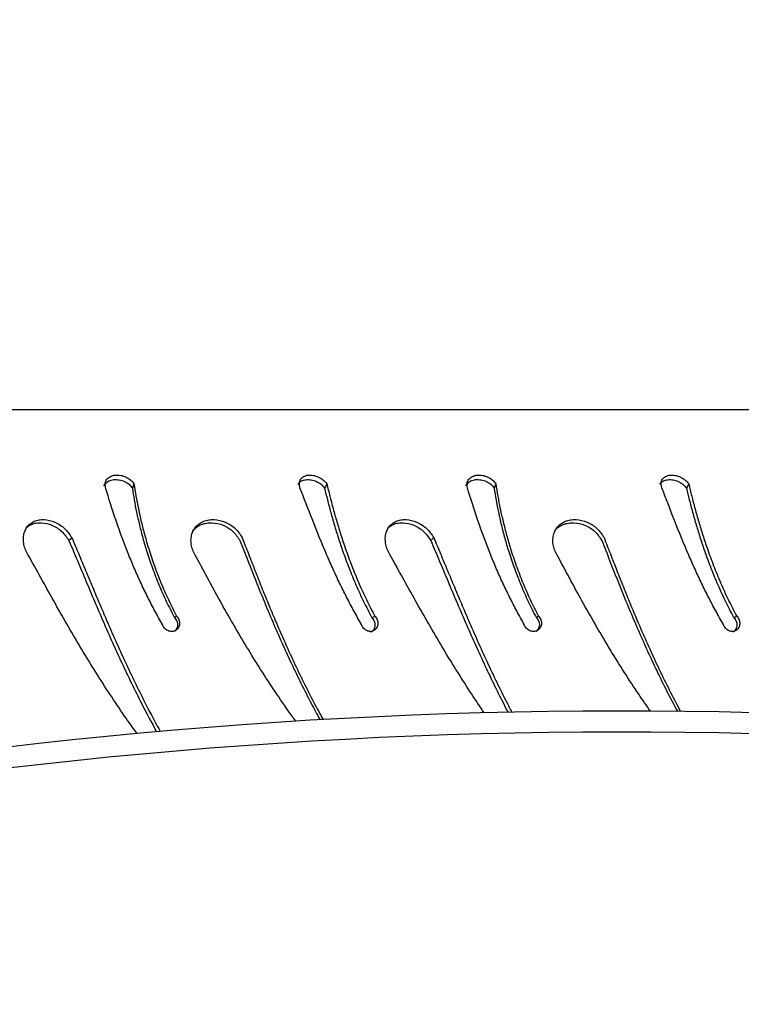
# Model space of a CAD drawing. Units: millimetres. Extents: x 745 to 1841, y -983 to -593.
# Drawn here: x 1570 to 1581, y -857 to -843 of the extents above; entities that cross this region are included whole.
import ezdxf

# ---------------------------------------------------------------- set-up
doc = ezdxf.new("R2010")
doc.units = ezdxf.units.MM
doc.header["$PDSIZE"] = -1
doc.layers.add('VP-DIM', color=7, linetype='Continuous')
doc.layers.add('VP-EQ', color=7, linetype='Continuous', true_color=0x8a3492)
doc.dimstyles.new('Strefa', dxfattribs={"dimtxt": 14, "dimasz": 20, "dimexe": 20, "dimexo": 50, "dimgap": 20, "dimtad": 0, "dimdec": 0, "dimzin": 0, "dimdsep": 46, "dimtxsty": 'Standard', "dimcen": 0.09, "dimadec": 0, "dimazin": 0, "dimtfac": 1, "dimtdec": 4, "dimtofl": 0, "dimtmove": 0, "dimatfit": 3, "dimfxl": 70, "dimfxlon": 1, "dimtolj": 1, "dimtzin": 0, "dimarcsym": 0})

# ---------------------------------------------------------------- blocks, each defined once
blk = doc.blocks.new('*D175')
at = {"layer": 'Defpoints', "color": 0}
for p in [(1588.706, -660.909), (1588.706, -857.148), (1212.942, -868.671)]:
    blk.add_point(p, dxfattribs=at)
at = {"layer": 'VP-DIM', "color": 0, "lineweight": -2}
for p, q in [((1212.942, -730.909), (1212.942, -640.909)), ((1588.706, -730.909), (1588.706, -640.909)), ((1232.942, -660.909), (1362.687, -660.909)), ((1568.706, -660.909), (1437.687, -660.909))]:
    blk.add_line(p, q, dxfattribs=at)
at = {"layer": 'VP-DIM', "color": 0}
for points in [[(1232.942, -657.576), (1232.942, -664.243), (1212.942, -660.909)], [(1568.706, -664.243), (1568.706, -657.576), (1588.706, -660.909)]]:
    blk.add_solid(points, dxfattribs=at)
at = {"layer": 'VP-DIM', "color": 0, "insert": (1400.187, -660.909), "char_height": 14, "attachment_point": 5}
blk.add_mtext('\\A1;380', dxfattribs=at)
blk = doc.blocks.new('*D176')
at = {"layer": 'Defpoints', "color": 0}
for p in [(1400.825, -843.555), (1400.825, -882.741), (1776.825, -882.741)]:
    blk.add_point(p, dxfattribs=at)
at = {"layer": 'VP-DIM', "color": 0, "lineweight": -2}
for p, q in [((1776.825, -823.555), (1776.825, -803.555)), ((1706.825, -843.555), (1796.825, -843.555)), ((1706.825, -882.741), (1796.825, -882.741)), ((1776.825, -882.741), (1776.825, -923.908)), ((1776.825, -902.741), (1776.825, -922.741))]:
    blk.add_line(p, q, dxfattribs=at)
at = {"layer": 'VP-DIM', "color": 0}
for points in [[(1773.492, -823.555), (1780.158, -823.555), (1776.825, -843.555)], [(1780.158, -902.741), (1773.492, -902.741), (1776.825, -882.741)]]:
    blk.add_solid(points, dxfattribs=at)
at = {"layer": 'VP-DIM', "color": 0, "insert": (1776.825, -954.408), "char_height": 14, "attachment_point": 5, "rotation": 90}
blk.add_mtext('\\A1;40', dxfattribs=at)
blk = doc.blocks.new('*D179')
at = {"layer": 'Defpoints', "color": 0}
for p in [(1690.682, -613.055), (1110.942, -863.148), (1690.682, -863.148)]:
    blk.add_point(p, dxfattribs=at)
at = {"layer": 'VP-DIM', "color": 0, "lineweight": -2}
for p, q in [((1110.942, -683.055), (1110.942, -593.055)), ((1690.682, -683.055), (1690.682, -593.055)), ((1130.942, -613.055), (1363.312, -613.055)), ((1670.682, -613.055), (1438.312, -613.055))]:
    blk.add_line(p, q, dxfattribs=at)
at = {"layer": 'VP-DIM', "color": 0}
for points in [[(1130.942, -609.722), (1130.942, -616.389), (1110.942, -613.055)], [(1670.682, -616.389), (1670.682, -609.722), (1690.682, -613.055)]]:
    blk.add_solid(points, dxfattribs=at)
at = {"layer": 'VP-DIM', "color": 0, "insert": (1400.812, -613.055), "char_height": 14, "attachment_point": 5}
blk.add_mtext('\\A1;580', dxfattribs=at)
blk = doc.blocks.new('*D180')
at = {"layer": 'Defpoints', "color": 0}
for p in [(1400.812, -743.055), (1400.812, -983.241), (1820.682, -983.241)]:
    blk.add_point(p, dxfattribs=at)
at = {"layer": 'VP-DIM', "color": 0, "lineweight": -2}
for p, q in [((1750.682, -743.055), (1840.682, -743.055)), ((1820.682, -763.055), (1820.682, -825.648)), ((1820.682, -963.241), (1820.682, -900.648)), ((1750.682, -983.241), (1840.682, -983.241))]:
    blk.add_line(p, q, dxfattribs=at)
at = {"layer": 'VP-DIM', "color": 0}
for points in [[(1824.016, -763.055), (1817.349, -763.055), (1820.682, -743.055)], [(1817.349, -963.241), (1824.016, -963.241), (1820.682, -983.241)]]:
    blk.add_solid(points, dxfattribs=at)
at = {"layer": 'VP-DIM', "color": 0, "insert": (1820.682, -863.148), "char_height": 14, "attachment_point": 5, "rotation": 90}
blk.add_mtext('\\A1;240', dxfattribs=at)
blk = doc.blocks.new('___')
at = {"color": 7, "linetype": 'Continuous', "lineweight": 25}
for p, q in [((1580.655, -848.47), (1562.166, -848.47)), ((1572.127, -849.53), (1572.104, -849.59)), ((1577.299, -849.53), (1577.276, -849.59))]:
    blk.add_line(p, q, dxfattribs=at)
at = {"color": 7, "linetype": 'Continuous', "lineweight": 25, "flags": 128}
for points in [[(1571.239, -850.297), (1571.218, -850.317), (1571.196, -850.337)], [(1576.411, -850.297), (1576.39, -850.317), (1576.368, -850.337)], [(1572.737, -851.42), (1572.722, -851.431), (1572.707, -851.443)], [(1577.909, -851.42), (1577.894, -851.431), (1577.879, -851.443)]]:
    blk.add_lwpolyline(points, dxfattribs=at)
at = {"color": 7, "linetype": 'Continuous', "lineweight": 25}
for points, knots in [([(1571.701, -849.557), (1571.702, -849.555), (1571.705, -849.543), (1571.724, -849.516), (1571.767, -849.483), (1571.837, -849.465), (1571.916, -849.468), (1571.993, -849.491), (1572.061, -849.532), (1572.089, -849.571), (1572.104, -849.59)], [0, 0, 0, 0, 0.016804, 0.091847, 0.243597, 0.395626, 0.548535, 0.700523, 0.851681, 1, 1, 1, 1]), ([(1571.72, -849.583), (1571.717, -849.561), (1571.713, -849.528), (1571.723, -849.488), (1571.745, -849.454), (1571.788, -849.42), (1571.858, -849.4), (1571.938, -849.403), (1572.015, -849.428), (1572.084, -849.471), (1572.113, -849.51), (1572.127, -849.53)], [0, 0, 0, 0, 0.125257, 0.187201, 0.249912, 0.375606, 0.500322, 0.625358, 0.750245, 0.875685, 1, 1, 1, 1]), ([(1572.127, -849.53), (1572.136, -849.587), (1572.153, -849.702), (1572.189, -849.884), (1572.231, -850.072), (1572.28, -850.263), (1572.341, -850.472), (1572.417, -850.7), (1572.511, -850.943), (1572.616, -851.184), (1572.697, -851.341), (1572.737, -851.42)], [0, 0, 0, 0, 0.099544, 0.199839, 0.299852, 0.399764, 0.500004, 0.624572, 0.749998, 0.874998, 1, 1, 1, 1]), ([(1574.471, -849.538), (1574.473, -849.534), (1574.483, -849.512), (1574.52, -849.484), (1574.584, -849.465), (1574.659, -849.468), (1574.735, -849.491), (1574.805, -849.532), (1574.836, -849.571), (1574.851, -849.59)], [0, 0, 0, 0, 0.040289, 0.200648, 0.361322, 0.5229, 0.683512, 0.843277, 1, 1, 1, 1]), ([(1574.5, -849.583), (1574.495, -849.561), (1574.488, -849.528), (1574.494, -849.488), (1574.511, -849.454), (1574.549, -849.42), (1574.614, -849.4), (1574.69, -849.403), (1574.767, -849.428), (1574.837, -849.471), (1574.868, -849.51), (1574.884, -849.53)], [0, 0, 0, 0, 0.125256, 0.187201, 0.249915, 0.375613, 0.500318, 0.625344, 0.750241, 0.875685, 1, 1, 1, 1]), ([(1574.884, -849.53), (1574.878, -849.54), (1574.868, -849.56), (1574.857, -849.58), (1574.851, -849.59)], [0, 0, 0, 0, 0.500019, 1, 1, 1, 1]), ([(1574.884, -849.53), (1574.898, -849.587), (1574.925, -849.702), (1574.973, -849.884), (1575.026, -850.072), (1575.085, -850.263), (1575.155, -850.472), (1575.238, -850.7), (1575.338, -850.943), (1575.447, -851.184), (1575.529, -851.341), (1575.57, -851.42)], [0, 0, 0, 0, 0.099543, 0.1998382, 0.299851, 0.3997638, 0.5000026, 0.6245713, 0.7499986, 0.874997, 1, 1, 1, 1]), ([(1576.873, -849.557), (1576.874, -849.555), (1576.877, -849.543), (1576.897, -849.516), (1576.939, -849.483), (1577.009, -849.465), (1577.088, -849.468), (1577.165, -849.491), (1577.233, -849.532), (1577.262, -849.571), (1577.276, -849.59)], [0, 0, 0, 0, 0.016804, 0.091847, 0.243597, 0.395626, 0.548535, 0.700523, 0.851681, 1, 1, 1, 1]), ([(1576.892, -849.583), (1576.889, -849.561), (1576.885, -849.528), (1576.895, -849.488), (1576.917, -849.454), (1576.96, -849.42), (1577.03, -849.4), (1577.11, -849.403), (1577.187, -849.428), (1577.256, -849.471), (1577.285, -849.51), (1577.299, -849.53)], [0, 0, 0, 0, 0.125257, 0.187201, 0.249912, 0.375606, 0.500322, 0.625358, 0.750245, 0.875685, 1, 1, 1, 1]), ([(1577.299, -849.53), (1577.308, -849.587), (1577.325, -849.702), (1577.361, -849.884), (1577.403, -850.072), (1577.452, -850.263), (1577.513, -850.472), (1577.59, -850.7), (1577.683, -850.943), (1577.788, -851.184), (1577.869, -851.341), (1577.909, -851.42)], [0, 0, 0, 0, 0.099544, 0.199839, 0.299852, 0.399764, 0.500004, 0.624572, 0.749998, 0.874998, 1, 1, 1, 1]), ([(1579.643, -849.538), (1579.645, -849.534), (1579.655, -849.512), (1579.692, -849.484), (1579.756, -849.465), (1579.831, -849.468), (1579.907, -849.491), (1579.977, -849.532), (1580.008, -849.571), (1580.023, -849.59)], [0, 0, 0, 0, 0.040289, 0.200648, 0.361322, 0.5229, 0.683512, 0.843277, 1, 1, 1, 1]), ([(1579.672, -849.583), (1579.667, -849.561), (1579.66, -849.528), (1579.666, -849.488), (1579.683, -849.454), (1579.721, -849.42), (1579.786, -849.4), (1579.862, -849.403), (1579.939, -849.428), (1580.009, -849.471), (1580.04, -849.51), (1580.056, -849.53)], [0, 0, 0, 0, 0.125256, 0.187201, 0.249915, 0.375613, 0.500318, 0.625344, 0.750241, 0.875685, 1, 1, 1, 1]), ([(1580.056, -849.53), (1580.051, -849.54), (1580.04, -849.56), (1580.029, -849.58), (1580.023, -849.59)], [0, 0, 0, 0, 0.500019, 1, 1, 1, 1]), ([(1580.056, -849.53), (1580.07, -849.587), (1580.097, -849.702), (1580.145, -849.884), (1580.198, -850.072), (1580.257, -850.263), (1580.327, -850.472), (1580.41, -850.7), (1580.51, -850.943), (1580.619, -851.184), (1580.701, -851.341), (1580.742, -851.42)], [0, 0, 0, 0, 0.099543, 0.1998382, 0.299851, 0.3997638, 0.5000026, 0.6245713, 0.7499986, 0.874997, 1, 1, 1, 1]), ([(1572.533, -851.538), (1572.497, -851.473), (1572.424, -851.344), (1572.323, -851.147), (1572.227, -850.948), (1572.137, -850.748), (1572.013, -850.449), (1571.865, -850.048), (1571.768, -849.738), (1571.72, -849.583)], [0, 0, 0, 0, 0.099796, 0.200204, 0.300455, 0.400696, 0.50025, 0.750179, 1, 1, 1, 1]), ([(1572.104, -849.59), (1572.112, -849.646), (1572.129, -849.757), (1572.163, -849.934), (1572.205, -850.117), (1572.253, -850.304), (1572.314, -850.509), (1572.39, -850.733), (1572.483, -850.972), (1572.587, -851.21), (1572.667, -851.365), (1572.707, -851.443)], [0, 0, 0, 0, 0.098303, 0.197705, 0.297157, 0.396803, 0.497038, 0.621918, 0.747983, 0.873884, 1, 1, 1, 1]), ([(1575.379, -851.538), (1575.342, -851.473), (1575.269, -851.344), (1575.165, -851.147), (1575.066, -850.948), (1574.973, -850.748), (1574.84, -850.449), (1574.677, -850.048), (1574.559, -849.738), (1574.5, -849.583)], [0, 0, 0, 0, 0.099797, 0.2002049, 0.3004566, 0.4006966, 0.50025, 0.7501776, 1, 1, 1, 1]), ([(1574.851, -849.59), (1574.865, -849.646), (1574.891, -849.757), (1574.938, -849.934), (1574.99, -850.117), (1575.048, -850.304), (1575.117, -850.509), (1575.199, -850.733), (1575.298, -850.972), (1575.407, -851.21), (1575.488, -851.365), (1575.529, -851.443)], [0, 0, 0, 0, 0.098303, 0.197705, 0.297156, 0.396803, 0.497038, 0.621917, 0.747982, 0.873885, 1, 1, 1, 1]), ([(1577.705, -851.538), (1577.669, -851.473), (1577.596, -851.344), (1577.495, -851.147), (1577.399, -850.948), (1577.31, -850.748), (1577.185, -850.449), (1577.037, -850.048), (1576.94, -849.738), (1576.892, -849.583)], [0, 0, 0, 0, 0.099796, 0.200204, 0.300455, 0.400696, 0.50025, 0.750179, 1, 1, 1, 1]), ([(1577.276, -849.59), (1577.284, -849.646), (1577.301, -849.757), (1577.336, -849.934), (1577.377, -850.117), (1577.425, -850.304), (1577.486, -850.509), (1577.562, -850.733), (1577.655, -850.972), (1577.759, -851.21), (1577.839, -851.365), (1577.879, -851.443)], [0, 0, 0, 0, 0.098303, 0.197705, 0.297157, 0.396803, 0.497038, 0.621918, 0.747983, 0.873884, 1, 1, 1, 1]), ([(1580.551, -851.538), (1580.514, -851.473), (1580.441, -851.344), (1580.337, -851.147), (1580.239, -850.948), (1580.145, -850.748), (1580.012, -850.449), (1579.849, -850.048), (1579.731, -849.738), (1579.672, -849.583)], [0, 0, 0, 0, 0.099797, 0.2002049, 0.3004566, 0.4006966, 0.50025, 0.7501776, 1, 1, 1, 1]), ([(1580.023, -849.59), (1580.037, -849.646), (1580.063, -849.757), (1580.11, -849.934), (1580.162, -850.117), (1580.22, -850.304), (1580.289, -850.509), (1580.372, -850.733), (1580.47, -850.972), (1580.579, -851.21), (1580.66, -851.365), (1580.701, -851.443)], [0, 0, 0, 0, 0.098303, 0.197705, 0.297156, 0.396803, 0.497038, 0.621917, 0.747982, 0.873885, 1, 1, 1, 1]), ([(1570.637, -850.582), (1570.608, -850.533), (1570.566, -850.46), (1570.547, -850.356), (1570.546, -850.279), (1570.563, -850.209), (1570.595, -850.147), (1570.641, -850.097), (1570.7, -850.061), (1570.769, -850.041), (1570.868, -850.035), (1570.998, -850.067), (1571.144, -850.158), (1571.207, -850.25), (1571.239, -850.297)], [0, 0, 0, 0, 0.124661, 0.18742, 0.250026, 0.312694, 0.375344, 0.437997, 0.500651, 0.563307, 0.625963, 0.750652, 0.875214, 1, 1, 1, 1]), ([(1570.576, -850.172), (1570.585, -850.162), (1570.609, -850.135), (1570.661, -850.106), (1570.729, -850.086), (1570.828, -850.081), (1570.957, -850.112), (1571.102, -850.2), (1571.165, -850.291), (1571.196, -850.337)], [0, 0, 0, 0, 0.061597, 0.16632, 0.271339, 0.376496, 0.585558, 0.79323, 1, 1, 1, 1]), ([(1573.023, -850.582), (1572.995, -850.533), (1572.954, -850.46), (1572.94, -850.356), (1572.944, -850.279), (1572.966, -850.209), (1573.003, -850.147), (1573.056, -850.097), (1573.12, -850.061), (1573.194, -850.041), (1573.299, -850.035), (1573.434, -850.067), (1573.582, -850.158), (1573.643, -850.25), (1573.673, -850.297)], [0, 0, 0, 0, 0.12466, 0.18742, 0.250026, 0.312695, 0.375344, 0.437996, 0.500652, 0.563308, 0.625964, 0.750655, 0.875213, 1, 1, 1, 1]), ([(1572.963, -850.213), (1572.968, -850.206), (1572.984, -850.178), (1573.027, -850.141), (1573.091, -850.106), (1573.165, -850.087), (1573.269, -850.081), (1573.403, -850.112), (1573.55, -850.2), (1573.611, -850.291), (1573.641, -850.337)], [0, 0, 0, 0, 0.033858, 0.130518, 0.227539, 0.324851, 0.422294, 0.616005, 0.808413, 1, 1, 1, 1]), ([(1575.809, -850.582), (1575.78, -850.533), (1575.738, -850.46), (1575.719, -850.356), (1575.718, -850.279), (1575.735, -850.209), (1575.767, -850.147), (1575.813, -850.097), (1575.872, -850.061), (1575.941, -850.041), (1576.04, -850.035), (1576.171, -850.067), (1576.316, -850.158), (1576.379, -850.25), (1576.411, -850.297)], [0, 0, 0, 0, 0.124661, 0.18742, 0.250026, 0.312694, 0.375344, 0.437997, 0.500651, 0.563307, 0.625963, 0.750652, 0.875214, 1, 1, 1, 1]), ([(1575.749, -850.172), (1575.757, -850.162), (1575.781, -850.135), (1575.833, -850.106), (1575.901, -850.086), (1576, -850.081), (1576.129, -850.112), (1576.274, -850.2), (1576.337, -850.291), (1576.368, -850.337)], [0, 0, 0, 0, 0.061597, 0.16632, 0.271339, 0.376496, 0.585558, 0.79323, 1, 1, 1, 1]), ([(1578.195, -850.582), (1578.167, -850.533), (1578.126, -850.46), (1578.112, -850.356), (1578.116, -850.279), (1578.138, -850.209), (1578.175, -850.147), (1578.228, -850.097), (1578.293, -850.061), (1578.366, -850.041), (1578.471, -850.035), (1578.606, -850.067), (1578.754, -850.158), (1578.815, -850.25), (1578.845, -850.297)], [0, 0, 0, 0, 0.12466, 0.18742, 0.250026, 0.312695, 0.375344, 0.437996, 0.500652, 0.563308, 0.625964, 0.750655, 0.875213, 1, 1, 1, 1]), ([(1578.136, -850.213), (1578.14, -850.206), (1578.156, -850.178), (1578.199, -850.141), (1578.263, -850.106), (1578.337, -850.087), (1578.441, -850.081), (1578.575, -850.112), (1578.722, -850.2), (1578.783, -850.291), (1578.813, -850.337)], [0, 0, 0, 0, 0.033858, 0.130518, 0.227539, 0.324851, 0.422294, 0.616005, 0.808413, 1, 1, 1, 1]), ([(1571.196, -850.337), (1571.237, -850.432), (1571.318, -850.623), (1571.44, -850.914), (1571.563, -851.207), (1571.731, -851.6), (1571.951, -852.09), (1572.205, -852.613), (1572.376, -852.936), (1572.449, -853.07)], [0, 0, 0, 0, 0.0652874, 0.130771, 0.1960159, 0.2621912, 0.3939769, 0.5260096, 0.6212023, 0.6212023, 0.6212023, 0.6212023]), ([(1571.239, -850.297), (1571.272, -850.374), (1571.337, -850.529), (1571.435, -850.765), (1571.534, -851.002), (1571.634, -851.24), (1571.787, -851.598), (1571.998, -852.073), (1572.248, -852.588), (1572.42, -852.916), (1572.495, -853.052), (1572.502, -853.065)], [0, 0, 0, 0, 0.0500361, 0.0999303, 0.1497415, 0.1996487, 0.250011, 0.3749886, 0.4999704, 0.5826854, 0.5912557, 0.5912557, 0.5912557, 0.5912557]), ([(1573.641, -850.337), (1573.679, -850.432), (1573.753, -850.623), (1573.868, -850.914), (1573.987, -851.207), (1574.151, -851.6), (1574.37, -852.09), (1574.6, -852.554), (1574.743, -852.821), (1574.786, -852.899)], [0, 0, 0, 0, 0.0643668, 0.1289263, 0.1932501, 0.2584921, 0.3884178, 0.5185871, 0.5725809, 0.5725809, 0.5725809, 0.5725809]), ([(1573.673, -850.297), (1573.703, -850.374), (1573.764, -850.529), (1573.856, -850.765), (1573.949, -851.002), (1574.046, -851.24), (1574.196, -851.598), (1574.407, -852.073), (1574.639, -852.543), (1574.784, -852.815), (1574.829, -852.896)], [0, 0, 0, 0, 0.0500366, 0.0999308, 0.1497424, 0.1996493, 0.2500121, 0.3749885, 0.4999712, 0.5537336, 0.5537336, 0.5537336, 0.5537336]), ([(1576.368, -850.337), (1576.409, -850.432), (1576.49, -850.623), (1576.612, -850.914), (1576.735, -851.207), (1576.904, -851.6), (1577.123, -852.09), (1577.331, -852.518), (1577.45, -852.75), (1577.473, -852.792)], [0, 0, 0, 0, 0.0652874, 0.130771, 0.1960159, 0.2621912, 0.3939769, 0.5260096, 0.5558651, 0.5558651, 0.5558651, 0.5558651]), ([(1576.411, -850.297), (1576.444, -850.374), (1576.509, -850.529), (1576.607, -850.765), (1576.706, -851.002), (1576.806, -851.24), (1576.959, -851.598), (1577.17, -852.073), (1577.381, -852.508), (1577.503, -852.745), (1577.528, -852.791)], [0, 0, 0, 0, 0.0500361, 0.0999303, 0.1497415, 0.1996487, 0.250011, 0.3749886, 0.4999704, 0.5305957, 0.5305957, 0.5305957, 0.5305957]), ([(1578.813, -850.337), (1578.851, -850.432), (1578.925, -850.623), (1579.04, -850.914), (1579.159, -851.207), (1579.324, -851.6), (1579.542, -852.09), (1579.752, -852.513), (1579.872, -852.741), (1579.893, -852.779)], [0, 0, 0, 0, 0.0643668, 0.1289263, 0.1932501, 0.2584921, 0.3884178, 0.5185871, 0.5449859, 0.5449859, 0.5449859, 0.5449859]), ([(1578.845, -850.297), (1578.875, -850.374), (1578.936, -850.529), (1579.028, -850.765), (1579.121, -851.002), (1579.218, -851.24), (1579.368, -851.598), (1579.579, -852.073), (1579.792, -852.504), (1579.915, -852.737), (1579.938, -852.78)], [0, 0, 0, 0, 0.0500366, 0.0999308, 0.1497424, 0.1996493, 0.2500121, 0.3749885, 0.4999712, 0.5280648, 0.5280648, 0.5280648, 0.5280648]), ([(1572.169, -853.095), (1572.11, -853.013), (1571.979, -852.829), (1571.783, -852.537), (1571.58, -852.22), (1571.383, -851.899), (1571.191, -851.572), (1571.003, -851.243), (1570.819, -850.911), (1570.698, -850.692), (1570.637, -850.582)], [0.4414798, 0.4414798, 0.4414798, 0.4414798, 0.5000018, 0.5720262, 0.6430772, 0.7146761, 0.7861063, 0.8573998, 0.9286122, 1, 1, 1, 1]), ([(1574.439, -852.919), (1574.421, -852.895), (1574.33, -852.769), (1574.169, -852.537), (1573.961, -852.22), (1573.761, -851.899), (1573.567, -851.572), (1573.38, -851.243), (1573.199, -850.911), (1573.081, -850.692), (1573.023, -850.582)], [0.4830662, 0.4830662, 0.4830662, 0.4830662, 0.5000014, 0.5720265, 0.643077, 0.714675, 0.7861064, 0.8573998, 0.928612, 1, 1, 1, 1]), ([(1577.133, -852.8), (1577.073, -852.713), (1576.945, -852.521), (1576.752, -852.22), (1576.555, -851.899), (1576.363, -851.572), (1576.176, -851.243), (1575.991, -850.911), (1575.87, -850.692), (1575.809, -850.582)], [0.5108639, 0.5108639, 0.5108639, 0.5108639, 0.5720262, 0.6430772, 0.7146761, 0.7861063, 0.8573998, 0.9286122, 1, 1, 1, 1]), ([(1579.508, -852.776), (1579.452, -852.696), (1579.325, -852.513), (1579.133, -852.22), (1578.933, -851.899), (1578.739, -851.572), (1578.552, -851.243), (1578.371, -850.911), (1578.253, -850.692), (1578.195, -850.582)], [0.5165354, 0.5165354, 0.5165354, 0.5165354, 0.5720265, 0.643077, 0.714675, 0.7861064, 0.8573998, 0.928612, 1, 1, 1, 1]), ([(1572.737, -851.42), (1572.744, -851.427), (1572.757, -851.442), (1572.771, -851.47), (1572.779, -851.499), (1572.78, -851.529), (1572.775, -851.558), (1572.763, -851.584), (1572.745, -851.606), (1572.722, -851.623), (1572.696, -851.634), (1572.667, -851.639), (1572.638, -851.636), (1572.61, -851.627), (1572.584, -851.612), (1572.561, -851.591), (1572.543, -851.566), (1572.536, -851.547), (1572.533, -851.538)], [0, 0, 0, 0, 0.062671, 0.125022, 0.18752, 0.250017, 0.312518, 0.375003, 0.437518, 0.499996, 0.562496, 0.624987, 0.687477, 0.749993, 0.812489, 0.874983, 0.937377, 1, 1, 1, 1]), ([(1572.707, -851.443), (1572.714, -851.451), (1572.728, -851.465), (1572.741, -851.492), (1572.749, -851.521), (1572.75, -851.551), (1572.745, -851.579), (1572.732, -851.605), (1572.717, -851.625), (1572.705, -851.634), (1572.7, -851.637)], [0, 0, 0, 0, 0.131874, 0.262932, 0.394183, 0.525415, 0.656749, 0.78818, 0.919832, 1, 1, 1, 1]), ([(1575.57, -851.42), (1575.576, -851.427), (1575.59, -851.442), (1575.604, -851.47), (1575.612, -851.499), (1575.614, -851.529), (1575.609, -851.558), (1575.599, -851.584), (1575.582, -851.606), (1575.561, -851.623), (1575.536, -851.634), (1575.509, -851.639), (1575.482, -851.636), (1575.454, -851.627), (1575.429, -851.612), (1575.407, -851.591), (1575.389, -851.566), (1575.382, -851.547), (1575.379, -851.538)], [0, 0, 0, 0, 0.062649, 0.125008, 0.187506, 0.250005, 0.312511, 0.375002, 0.437504, 0.49999, 0.562489, 0.624974, 0.687465, 0.749975, 0.812487, 0.874988, 0.937381, 1, 1, 1, 1]), ([(1575.529, -851.443), (1575.535, -851.451), (1575.549, -851.465), (1575.562, -851.492), (1575.571, -851.521), (1575.573, -851.551), (1575.568, -851.579), (1575.558, -851.605), (1575.541, -851.627), (1575.526, -851.641), (1575.515, -851.646), (1575.513, -851.647)], [0, 0, 0, 0, 0.121025, 0.241308, 0.361772, 0.482213, 0.602751, 0.723366, 0.844205, 0.965176, 1, 1, 1, 1]), ([(1575.57, -851.42), (1575.563, -851.424), (1575.549, -851.431), (1575.535, -851.439), (1575.529, -851.443)], [0, 0, 0, 0, 0.500026, 1, 1, 1, 1]), ([(1577.909, -851.42), (1577.916, -851.427), (1577.93, -851.442), (1577.943, -851.47), (1577.951, -851.499), (1577.952, -851.529), (1577.947, -851.558), (1577.935, -851.584), (1577.917, -851.606), (1577.894, -851.623), (1577.868, -851.634), (1577.839, -851.639), (1577.81, -851.636), (1577.782, -851.627), (1577.756, -851.612), (1577.733, -851.591), (1577.715, -851.566), (1577.709, -851.547), (1577.705, -851.538)], [0, 0, 0, 0, 0.062671, 0.125022, 0.18752, 0.250017, 0.312518, 0.375003, 0.437518, 0.499996, 0.562496, 0.624987, 0.687477, 0.749993, 0.812489, 0.874983, 0.937377, 1, 1, 1, 1]), ([(1577.879, -851.443), (1577.886, -851.451), (1577.9, -851.465), (1577.913, -851.492), (1577.921, -851.521), (1577.922, -851.551), (1577.917, -851.579), (1577.905, -851.605), (1577.89, -851.625), (1577.877, -851.634), (1577.872, -851.637)], [0, 0, 0, 0, 0.131874, 0.262932, 0.394183, 0.525415, 0.656749, 0.78818, 0.919832, 1, 1, 1, 1]), ([(1580.742, -851.42), (1580.748, -851.427), (1580.762, -851.442), (1580.776, -851.47), (1580.784, -851.499), (1580.786, -851.529), (1580.782, -851.558), (1580.771, -851.584), (1580.754, -851.606), (1580.733, -851.623), (1580.709, -851.634), (1580.682, -851.639), (1580.654, -851.636), (1580.626, -851.627), (1580.601, -851.612), (1580.579, -851.591), (1580.561, -851.566), (1580.554, -851.547), (1580.551, -851.538)], [0, 0, 0, 0, 0.062649, 0.125008, 0.187506, 0.250005, 0.312511, 0.375002, 0.437504, 0.49999, 0.562489, 0.624974, 0.687465, 0.749975, 0.812487, 0.874988, 0.937381, 1, 1, 1, 1]), ([(1580.701, -851.443), (1580.707, -851.451), (1580.721, -851.465), (1580.735, -851.492), (1580.743, -851.521), (1580.745, -851.551), (1580.74, -851.579), (1580.73, -851.605), (1580.713, -851.627), (1580.698, -851.641), (1580.687, -851.646), (1580.685, -851.647)], [0, 0, 0, 0, 0.121025, 0.241308, 0.361772, 0.482213, 0.602751, 0.723366, 0.844205, 0.965176, 1, 1, 1, 1]), ([(1580.742, -851.42), (1580.735, -851.424), (1580.721, -851.431), (1580.707, -851.439), (1580.701, -851.443)], [0, 0, 0, 0, 0.500026, 1, 1, 1, 1])]:
    blk.add_open_spline(points, degree=3, knots=knots, dxfattribs=at)
at = {"layer": 'VP-EQ', "color": 0}
blk.add_line((1588.671, -848.47), (1580.655, -848.47), dxfattribs=at)
blk = doc.blocks.new('opony')
at = {"layer": 'VP-EQ', "color": 0}
blk.add_blockref('___', (0, 0), dxfattribs=at)
blk = doc.blocks.new('ST0525___')
at = {"color": 7, "linetype": 'Continuous'}
blk.add_arc((1579.091, -927.683), 74.908, 84.07199, 107.94426, dxfattribs=at)
at = {"color": 7, "linetype": 'Continuous', "lineweight": 25}
for radius in [74.908, 74.608]:
    blk.add_arc((1579.091, -927.683), radius, 84.07199, 107.94426, dxfattribs=at)
at = {"layer": 'VP-EQ', "color": 0}
blk.add_blockref('opony', (0, 0), dxfattribs=at)
blk = doc.blocks.new('ST0525_2D__')
at = {"layer": 'VP-EQ', "color": 0}
blk.add_blockref('ST0525___', (0, 0), dxfattribs=at)

msp = doc.modelspace()

# ---------------------------------------------------------------- block references
at = {"layer": 'VP-EQ', "color": 0}
msp.add_blockref('ST0525_2D__', (0, 0), dxfattribs=at)

# ---------------------------------------------------------------- dimensions: what is measured, and where the dimension line sits
at = {"layer": 'VP-DIM', "color": 0}
dim = msp.add_linear_dim(base=(1690.682, -613.055), p1=(1110.942, -863.148), p2=(1690.682, -863.148), dimstyle='Strefa', dxfattribs=at)
dim.commit()
dim.dimension.update_dxf_attribs({"geometry": '*D179', "text_midpoint": (1400.812, -613.055)})
dim = msp.add_linear_dim(base=(1588.706, -660.909), p1=(1212.942, -868.671), p2=(1588.706, -857.148), text='380', dimstyle='Strefa', dxfattribs=at)
dim.commit()
dim.dimension.update_dxf_attribs({"geometry": '*D175', "text_midpoint": (1400.187, -660.909), "dimtype": 160})
dim = msp.add_linear_dim(base=(1820.682, -983.241), p1=(1400.812, -743.055), p2=(1400.812, -983.241), angle=90, dimstyle='Strefa', dxfattribs=at)
dim.commit()
dim.dimension.update_dxf_attribs({"geometry": '*D180', "text_midpoint": (1820.682, -863.148)})
dim = msp.add_linear_dim(base=(1776.825, -882.741), p1=(1400.825, -843.555), p2=(1400.825, -882.741), angle=90, text='40', dimstyle='Strefa', dxfattribs=at)
dim.commit()
dim.dimension.update_dxf_attribs({"geometry": '*D176', "text_midpoint": (1776.825, -954.408), "dimtype": 160})

doc.saveas('drawing.dxf')
